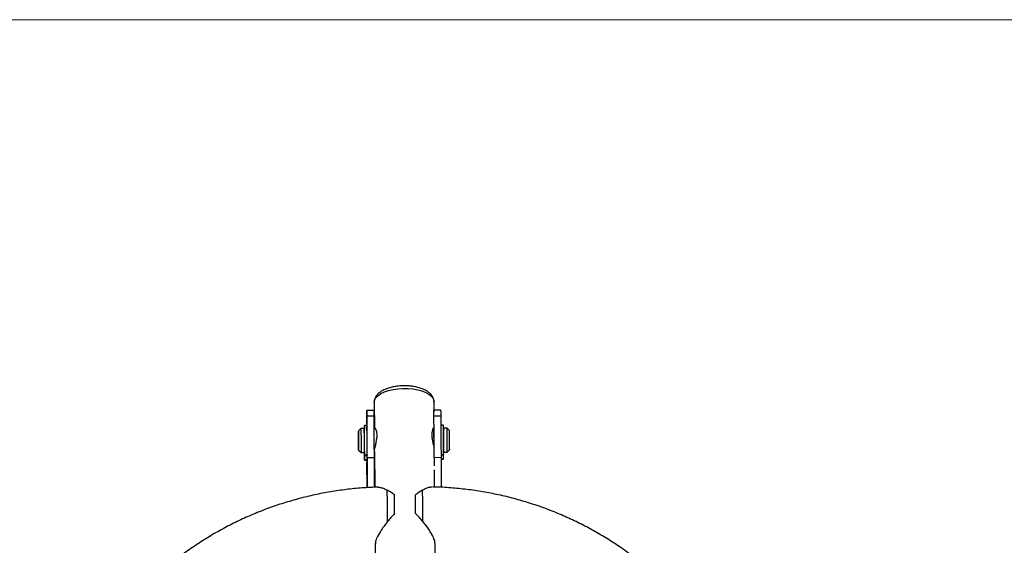
# Model space of a CAD drawing. Units: millimetres. Extents: x 0 to 841, y 0 to 594.
# Drawn here: x 698 to 780, y 545 to 589 of the extents above; entities that cross this region are included whole.
import ezdxf

# ---------------------------------------------------------------- set-up
doc = ezdxf.new("R2010")
doc.units = ezdxf.units.MM
doc.layers.add('RAHM4', color=7, linetype='Continuous', lineweight=15)

msp = doc.modelspace()

# ---------------------------------------------------------------- linework, layer by layer
at = {"color": 7, "linetype": 'Continuous', "lineweight": 30}
for p, q in [((727.4389, 557.0245), (727.4551, 554.8265)), ((732.444, 556.3478), (732.4388, 557.0612)), ((727.4209, 556.3264), (726.8209, 556.3238)), ((727.4318, 555.855), (726.8318, 555.8525)), ((733.0208, 556.3503), (732.4208, 556.3477)), ((732.4316, 555.8764), (733.0316, 555.879)), ((726.3273, 554.8217), (726.1282, 554.6208)), ((726.6074, 554.8229), (726.3274, 554.8217)), ((726.6277, 554.753), (726.6099, 554.7529)), ((726.8264, 555.0841), (726.6264, 555.0832)), ((726.8131, 555.2848), (726.8131, 555.084)), ((727.5, 554.8267), (727.4412, 554.8264)), ((732.4281, 554.8477), (732.4163, 554.8477)), ((733.2262, 555.1091), (733.0391, 555.1083)), ((733.2475, 554.7812), (733.2327, 554.7812)), ((733.5272, 554.8524), (733.2472, 554.8512)), ((733.728, 554.6533), (733.5272, 554.8524)), ((726.135, 553.0209), (726.3359, 552.8217)), ((726.3359, 552.8217), (726.6159, 552.8229)), ((726.6178, 552.8929), (726.6356, 552.893)), ((726.6307, 552.5014), (726.6307, 552.6655)), ((726.6307, 552.6655), (726.6337, 552.6655)), ((726.6307, 552.5014), (726.6326, 552.5014)), ((726.6326, 552.893), (726.6326, 552.8336)), ((726.6326, 552.5194), (726.6326, 552.3553)), ((726.6326, 552.5194), (726.6337, 552.5194)), ((726.6363, 552.5734), (726.8363, 552.5743)), ((726.6363, 552.2098), (726.6363, 552.5734)), ((726.6369, 552.6278), (726.8369, 552.6286)), ((726.8363, 552.2106), (726.8363, 552.5743)), ((726.8501, 552.3629), (726.8499, 549.8759)), ((727.4501, 552.3654), (726.8501, 552.3629)), ((727.4497, 552.8265), (727.4698, 552.8266)), ((727.4499, 549.9073), (727.4501, 552.3654)), ((727.4691, 552.917), (727.4912, 549.9095)), ((732.45, 552.3868), (732.4499, 551.7027)), ((733.0499, 552.3893), (732.45, 552.3868)), ((733.0497, 549.9104), (733.0499, 552.3893)), ((733.0498, 552.6529), (733.2367, 552.6537)), ((733.0499, 552.2565), (733.2349, 552.2572)), ((733.235, 552.2793), (733.2354, 552.6173)), ((733.2402, 552.9212), (733.2554, 552.9213)), ((733.2557, 552.8513), (733.5357, 552.8525)), ((733.5357, 552.8525), (733.7349, 553.0533)), ((733.7355, 553.0603), (733.7349, 553.0533)), ((726.6361, 552.183), (726.8361, 552.1839)), ((726.6363, 552.2098), (726.8363, 552.2106)), ((726.8129, 552.1838), (726.8129, 552.0157)), ((726.84, 549.8754), (726.8129, 552.0157)), ((727.4753, 552.0771), (727.4501, 552.1097)), ((732.4912, 549.9305), (732.4807, 551.361)), ((730.8992, 547.7329), (730.8877, 549.2929)), ((727.5256, 545.2424), (727.735, 516.7756)), ((732.7348, 516.8124), (732.5259, 545.2167))]:
    msp.add_line(p, q, dxfattribs=at)
at = {"color": 8, "linetype": 'Continuous', "lineweight": 30}
for p, q in [((733.0499, 552.6165), (733.2354, 552.6173)), ((733.0499, 552.2785), (733.235, 552.2793))]:
    msp.add_line(p, q, dxfattribs=at)
at = {"color": 8, "linetype": 'Continuous', "lineweight": 30, "flags": 128}
msp.add_lwpolyline([(727.4389, 557.0322), (727.4763, 557.2246), (727.5846, 557.4118), (727.7606, 557.5883), (727.9992, 557.7492), (728.2936, 557.8898), (728.6354, 558.006), (729.0147, 558.0944), (729.4206, 558.1527), (729.8413, 558.179), (730.2649, 558.1726), (730.6791, 558.1337), (731.072, 558.0635), (731.4323, 557.9638), (731.7496, 557.8377), (732.0149, 557.6887), (732.2204, 557.5212), (732.3603, 557.3398), (732.4305, 557.15), (732.4388, 557.0612)], dxfattribs=at)
at = {"color": 7, "linetype": 'Continuous', "lineweight": 30, "flags": 128}
for points in [[(726.8318, 555.8525), (726.8286, 556.0754), (726.8255, 556.2298), (726.8225, 556.3112), (726.8199, 556.317), (726.8176, 556.247), (726.8157, 556.1034), (726.8143, 555.8905), (726.8134, 555.6149), (726.8131, 555.2848)], [(732.4316, 555.8764), (732.4284, 556.0993), (732.4253, 556.2537), (732.4224, 556.3351), (732.4197, 556.3409), (732.4174, 556.2709), (732.4166, 556.2246)], [(726.3273, 554.8217), (726.3283, 554.8118), (726.3302, 554.7371), (726.3322, 554.5945), (726.3341, 554.3946), (726.3359, 554.1523), (726.3374, 553.8854), (726.3384, 553.6138), (726.339, 553.3576), (726.339, 553.1358), (726.3384, 552.9649), (726.3374, 552.8576), (726.3359, 552.8217), (726.3359, 552.8217)], [(726.6367, 552.628), (726.6384, 552.6582), (726.6396, 552.7585), (726.6404, 552.9229), (726.6407, 553.1418), (726.6405, 553.4025), (726.6397, 553.6896), (726.6384, 553.9865), (726.6368, 554.2757), (726.6349, 554.5404), (726.6327, 554.7649), (726.6305, 554.9363), (726.6284, 555.0445), (726.6265, 555.0832), (726.6248, 555.05), (726.6236, 554.947), (726.6228, 554.7802), (726.6227, 554.753)], [(732.4263, 554.8477), (732.4276, 554.8547), (732.4295, 554.7962), (732.4315, 554.6673)], [(733.2565, 552.86), (733.2578, 552.9322), (733.2586, 553.0727), (733.2588, 553.2709), (733.2586, 553.5121), (733.2578, 553.7785), (733.2565, 554.0502), (733.2549, 554.3073), (733.253, 554.5304), (733.251, 554.7033), (733.249, 554.8129), (733.2472, 554.8512), (733.2457, 554.8154), (733.2453, 554.7812)], [(726.1276, 554.6139), (726.1265, 554.5476), (726.1259, 554.4168), (726.1257, 554.2329), (726.1261, 554.0125), (726.127, 553.7751), (726.1283, 553.5417), (726.1299, 553.3331), (726.1316, 553.1679), (726.1334, 553.0607), (726.135, 553.021), (726.1363, 553.0524), (726.1372, 553.1521), (726.1375, 553.3112), (726.1374, 553.5155), (726.1368, 553.7471), (726.1357, 553.9851), (726.1342, 554.2086), (726.1325, 554.3976), (726.1308, 554.5354), (726.1291, 554.6097), (726.1276, 554.6139)], [(726.6326, 552.8336), (726.6331, 552.7781), (726.6335, 552.7111), (726.6337, 552.6414), (726.6338, 552.578), (726.6337, 552.5292), (726.6335, 552.5012), (726.6331, 552.4978), (726.6326, 552.5194)], [(733.2532, 552.9212), (733.2548, 552.8612), (733.2565, 552.86)], [(726.636, 552.1842), (726.6361, 552.1831), (726.6361, 552.1833), (726.6362, 552.1848), (726.6362, 552.1876), (726.6363, 552.1915), (726.6363, 552.1966), (726.6363, 552.2028), (726.6363, 552.2098)]]:
    msp.add_lwpolyline(points, dxfattribs=at)
at = {"color": 7, "linetype": 'Continuous', "lineweight": 30}
for centre, radius, start, end in [((402.8324, 552.4059), 324.0177, 359.992386, 0.609464), ((719.3111, 555.9041), 8.1208, 359.653645, 2.980359), ((399.6844, 552.3888), 327.7657, 359.995916, 0.605938), ((408.4854, 552.4301), 323.9645, 359.992339, 0.609519), ((724.9145, 555.9281), 8.1173, 359.652962, 2.981107), ((405.3593, 552.4131), 327.6907, 359.995844, 0.606005), ((667.8035, 553.5718), 58.8171, 359.270452, 1.218799), ((667.486, 553.5705), 59.1535, 359.3438, 1.145459), ((655.9521, 553.558), 70.8907, 359.249053, 1.233538), ((661.0305, 553.5731), 72.2121, 359.270454, 1.218794), ((673.9715, 553.5982), 59.2878, 359.345828, 1.143406), ((674.7281, 553.6013), 58.8124, 359.270403, 1.218908), ((601.7323, 553.2768), 130.7067, 359.956011, 0.609556), ((680.021, 553.607), 53.7173, 359.416869, 1.116079), ((734.3451, 552.9323), 7.7181, 180.292107, 180.451268), ((832.5377, 553.6788), 105.9135, 180.436715, 180.636919), ((753.5314, 552.9261), 26.902, 180.070524, 180.55495), ((736.7337, 552.4744), 10.1019, 180.675193, 181.645894), ((728.0932, 552.5895), 1.457, 178.486728, 180.633008), ((728.6777, 552.5894), 1.8415, 178.779377, 180.470118), ((732.641, 552.2735), 0.5941, 358.42973, 0.557848), ((737.0649, 552.6191), 3.8295, 179.483081, 180.027348), ((725.9549, 552.2038), 0.8814, 358.705988, 0.444852), ((475.3501, 546.4932), 253.2006, 0.124021, 0.718864), ((449.788, 546.4506), 279.3622, 0.261457, 0.581432), ((451.5322, 546.458), 279.3699, 0.261459, 0.581426), ((478.3121, 546.5057), 253.1905, 0.124032, 0.718899)]:
    msp.add_arc(centre, radius, start, end, dxfattribs=at)
for major_axis, ratio, start_param, end_param in [((2.4464, -2.4182), 0.2435283, 2.1616013, 2.4351575), ((2.4147, 2.4429), 0.2378388, 0.6996531, 0.9732093), ((2.4147, 2.4429), 0.2378388, 1.6892056, 1.9627618), ((2.4464, -2.4182), 0.2435283, 1.1720488, 1.445605)]:
    msp.add_ellipse((730.0095, 547.4437), major_axis=major_axis, ratio=ratio, start_param=start_param, end_param=end_param, dxfattribs=at)
for points, knots in [([(732.431, 557.0779), (732.4299, 557.1282), (732.4272, 557.2544), (732.3525, 557.4464), (732.2253, 557.644), (732.0446, 557.8236), (731.8107, 557.9861), (731.5236, 558.1274), (731.1928, 558.2419), (730.8313, 558.3265), (730.45, 558.3801), (730.0578, 558.4028), (729.6636, 558.3945), (729.276, 558.3556), (728.9038, 558.2863), (728.5547, 558.187), (728.2358, 558.0574), (727.9538, 557.8958), (727.7306, 557.7099), (727.5703, 557.5064), (727.4722, 557.2966), (727.4411, 557.1359), (727.4392, 557.0499), (727.4389, 557.0369)], [0, 0, 0, 0, 0.0287871, 0.072322, 0.116564, 0.163712, 0.2147327, 0.2685254, 0.322784, 0.3764639, 0.4295903, 0.4823707, 0.5350204, 0.5877341, 0.6406699, 0.6940707, 0.7482337, 0.8034768, 0.8598653, 0.9068563, 0.9505519, 0.9925342, 1, 1, 1, 1]), ([(727.4691, 552.9272), (727.4737, 552.9858), (727.4828, 553.103), (727.5429, 553.378), (727.6153, 553.6985), (727.6737, 554.0441), (727.6856, 554.3604), (727.6483, 554.6106), (727.5835, 554.7723), (727.5237, 554.8492), (727.506, 554.8309), (727.5034, 554.8282)], [0, 0, 0, 0, 0.1195657, 0.2389204, 0.3635052, 0.4936725, 0.6177671, 0.7330844, 0.8508563, 0.9779214, 1, 1, 1, 1]), ([(732.4233, 554.8434), (732.4184, 554.8493), (732.4005, 554.871), (732.3413, 554.7999), (732.2762, 554.63), (732.2526, 554.4344), (732.2527, 554.3194), (732.2527, 554.3066)], [0, 0, 0, 0, 0.1036746, 0.3796926, 0.673142, 0.9634696, 1, 1, 1, 1]), ([(732.2527, 554.3066), (732.2581, 554.2054), (732.2689, 554.0032), (732.3329, 553.6742), (732.4014, 553.3865), (732.4279, 553.2435), (732.4388, 553.185)], [0, 0, 0, 0, 0.26475069, 0.52893928, 0.80711304, 1, 1, 1, 1]), ([(727.774, 549.9243), (727.3305, 549.9054), (726.4397, 549.8673), (725.1069, 549.7324), (723.778, 549.5405), (722.4599, 549.2867), (721.1557, 548.973), (719.8682, 548.5999), (718.6002, 548.1681), (717.3547, 547.6787), (716.1343, 547.1327), (714.9419, 546.5314), (713.7799, 545.876), (712.6511, 545.1682), (711.558, 544.4093), (710.5029, 543.6012), (709.4882, 542.7456), (708.5162, 541.8445), (707.589, 540.8998), (706.7087, 539.9137), (705.8772, 538.8884), (705.0964, 537.8261), (704.368, 536.7292), (703.6936, 535.6001), (703.0746, 534.4415), (702.5126, 533.2558), (702.0086, 532.0456), (701.5638, 530.8138), (701.1792, 529.5629), (700.8556, 528.2958), (700.5937, 527.0153), (700.394, 525.7242), (700.2572, 524.4254), (700.1831, 523.1218), (700.1733, 521.8163), (700.2225, 520.503), (700.3098, 519.6285), (700.3539, 519.1871)], [0, 0, 0, 0, 0.0283601, 0.0569735, 0.0855864, 0.1141983, 0.1428092, 0.1714183, 0.2000255, 0.2286303, 0.2572326, 0.2858318, 0.3144276, 0.3430198, 0.371608, 0.4001923, 0.428772, 0.4573469, 0.4859174, 0.5144826, 0.5430431, 0.5715983, 0.6001488, 0.6286944, 0.657235, 0.6857709, 0.7143026, 0.74283, 0.7713536, 0.7998741, 0.8283913, 0.856906, 0.8854187, 0.9139299, 0.9424401, 0.9709497, 1, 1, 1, 1]), ([(727.7741, 549.9213), (727.829, 549.9195), (727.9484, 549.9157), (728.2027, 549.8359), (728.4121, 549.7299), (728.5308, 549.6699)], [0, 0, 0, 0, 0.268961, 0.5860436, 1, 1, 1, 1]), ([(731.4827, 549.6825), (731.5829, 549.7351), (731.7859, 549.8416), (732.044, 549.939), (732.1566, 549.9257), (732.2042, 549.92)], [0, 0, 0, 0, 0.36039904, 0.7296661, 1, 1, 1, 1]), ([(759.9903, 519.4492), (760.0129, 519.6885), (760.0764, 520.361), (760.1311, 521.4706), (760.1355, 522.7761), (760.0758, 524.0805), (759.9533, 525.3808), (759.768, 526.6741), (759.5203, 527.9575), (759.2108, 529.2282), (758.8402, 530.4834), (758.4093, 531.7203), (757.919, 532.9362), (757.3704, 534.1284), (756.7648, 535.2942), (756.1034, 536.4312), (755.3877, 537.5367), (754.6193, 538.6082), (753.7999, 539.6436), (752.9313, 540.6403), (752.0154, 541.5963), (751.0543, 542.5093), (750.05, 543.3774), (749.0047, 544.1987), (747.9209, 544.9712), (746.8009, 545.6933), (745.6471, 546.3634), (744.4622, 546.9799), (743.2487, 547.5415), (742.0094, 548.047), (740.7469, 548.4952), (739.4642, 548.885), (738.164, 549.2158), (736.8493, 549.4864), (735.5229, 549.6974), (734.1878, 549.8439), (733.0805, 549.9249), (732.4186, 549.9333), (732.2045, 549.936)], [0, 0, 0, 0, 0.0157422, 0.044242, 0.0727429, 0.1012435, 0.1297442, 0.1582453, 0.1867475, 0.2152512, 0.2437572, 0.2722661, 0.3007777, 0.3292927, 0.3578115, 0.3863348, 0.4148621, 0.443394, 0.471931, 0.5004725, 0.5290189, 0.5575704, 0.5861267, 0.6146876, 0.6432535, 0.6718236, 0.7003983, 0.728977, 0.7575596, 0.7861458, 0.8147353, 0.8433279, 0.8719231, 0.9005207, 0.9291204, 0.9577217, 0.9863243, 1, 1, 1, 1]), ([(728.5501, 547.0412), (728.4448, 546.9077), (728.2317, 546.6374), (727.912, 546.1679), (727.6557, 545.6971), (727.5199, 545.3355), (727.5387, 545.2258), (727.5437, 545.1968)], [0, 0, 0, 0, 0.1961128, 0.3970869, 0.6797413, 0.915522, 1, 1, 1, 1]), ([(732.5079, 545.2329), (732.5085, 545.2926), (732.5102, 545.4421), (732.3706, 545.7686), (732.1794, 546.1178), (731.9101, 546.5367), (731.6631, 546.8498), (731.502, 547.0538)], [0, 0, 0, 0, 0.15024908, 0.37605499, 0.53383136, 0.69611849, 1, 1, 1, 1])]:
    msp.add_open_spline(points, degree=3, knots=knots, dxfattribs=at)
at = {"layer": 'RAHM4'}
msp.add_line((25, 589), (836, 589), dxfattribs=at)

doc.saveas('drawing.dxf')
